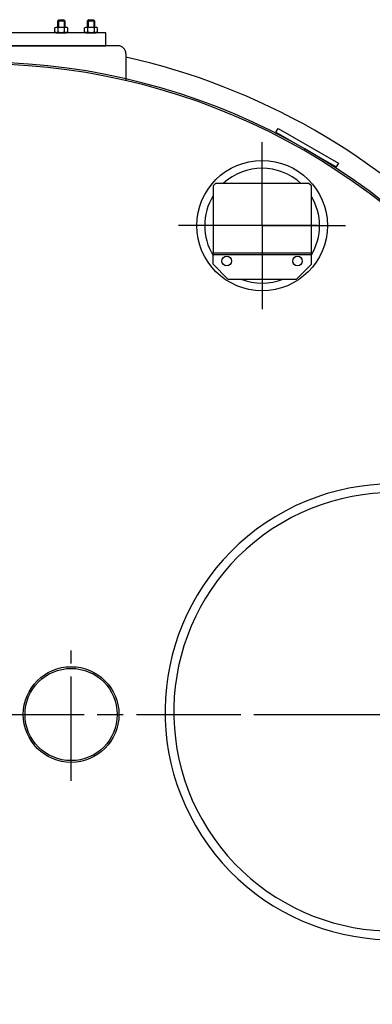
# Model space of a CAD drawing. Units: millimetres. Extents: x -8326 to -5402, y 47094 to 51473.
# Drawn here: x -7062 to -6656, y 47742 to 48874 of the extents above; entities that cross this region are included whole.
import ezdxf

# ---------------------------------------------------------------- set-up
doc = ezdxf.new("R2010")
doc.units = ezdxf.units.MM
doc.linetypes.add('AM_ISO08W050', pattern=[18, 12, -1.5, 3, -1.5])
for name, color, linetype, lineweight in [('AM_5', 3, 'Continuous', 25), ('AM_7', 4, 'AM_ISO08W050', 25), ('KÖRPERLINIEN', 1, 'Continuous', 25)]:
    doc.layers.add(name, color=color, linetype=linetype, lineweight=lineweight)
doc.styles.get("Standard").update_dxf_attribs({"font": 'ISOCP.SHX'})
doc.dimstyles.new('GEN-ISO$0', dxfattribs={"dimscale": 10, "dimtxt": 3.5, "dimasz": 2.5, "dimexe": 1, "dimexo": 1, "dimgap": 0.6, "dimtad": 1, "dimdsep": 46, "dimtxsty": 'STANDARD', "dimcen": 0, "dimclrd": 3, "dimclre": 3, "dimclrt": 2, "dimadec": 0, "dimazin": 0, "dimtp": 0.1, "dimtm": 0.1, "dimtfac": 0.71, "dimtmove": 0, "dimatfit": 3, "dimfxl": 1, "dimtzin": 0, "dimarcsym": 0})

# ---------------------------------------------------------------- blocks, each defined once
blk = doc.blocks.new('*D5')
at = {"layer": 'AM_5', "color": 3, "lineweight": -2}
for p, q in [((-8007.6, 47985.5), (-8007.6, 47094.4)), ((-6212.6, 47985.5), (-6212.6, 47094.4)), ((-6237.6, 47104.4), (-7982.6, 47104.4))]:
    blk.add_line(p, q, dxfattribs=at)
at = {"layer": 'AM_5', "color": 3}
for points in [[(-7982.6, 47108.6), (-7982.6, 47100.2), (-8007.6, 47104.4)], [(-6237.6, 47108.6), (-6237.6, 47100.2), (-6212.6, 47104.4)]]:
    blk.add_solid(points, dxfattribs=at)
at = {"layer": 'DEFPOINTS', "color": 0}
for p in [(-8007.6, 47995.5), (-6212.6, 47995.5), (-8007.6, 47104.4)]:
    blk.add_point(p, dxfattribs=at)
at = {"layer": 'AM_5', "color": 2, "insert": (-7075.9, 47127.9), "char_height": 35, "attachment_point": 5}
blk.add_mtext('1800', dxfattribs=at)

msp = doc.modelspace()

# ---------------------------------------------------------------- linework, layer by layer
at = {"layer": 'AM_7', "ltscale": 10}
for p, q in [((-6783.077, 48637.55), (-6783.077, 48733.55)), ((-6783.077, 48637.55), (-6879.077, 48637.55)), ((-6719.451, 48637.55), (-6846.703, 48637.55)), ((-6783.077, 48637.55), (-6687.077, 48637.55)), ((-6783.077, 48637.55), (-6783.077, 48541.55)), ((-7002.604, 47999.197), (-7002.604, 48149.165)), ((-7107.604, 48075.452), (-6287.604, 48075.452)), ((-6774.606, 48075.452), (-6167.301, 48075.452))]:
    msp.add_line(p, q, dxfattribs=at)
at = {"layer": 'KÖRPERLINIEN'}
for p, q in [((-7016.663, 48874.341), (-7017.913, 48873.091)), ((-7017.913, 48873.091), (-7009.913, 48873.091)), ((-7017.913, 48865.841), (-7017.913, 48873.091)), ((-7017.146, 48873.858), (-7017.146, 48865.841)), ((-7016.663, 48874.341), (-7011.163, 48874.341)), ((-7011.163, 48874.341), (-7009.913, 48873.091)), ((-7010.68, 48873.858), (-7010.68, 48865.841)), ((-7009.913, 48873.091), (-7009.913, 48865.841)), ((-6982.369, 48874.341), (-6983.619, 48873.091)), ((-6983.619, 48873.091), (-6975.619, 48873.091)), ((-6983.619, 48865.841), (-6983.619, 48873.091)), ((-6982.852, 48873.858), (-6982.852, 48865.841)), ((-6982.369, 48874.341), (-6976.869, 48874.341)), ((-6976.869, 48874.341), (-6975.619, 48873.091)), ((-6976.386, 48873.858), (-6976.386, 48865.841)), ((-6975.619, 48873.091), (-6975.619, 48865.841)), ((-7021.42, 48864.827), (-7019.663, 48865.841)), ((-7021.42, 48860.356), (-7021.42, 48864.827)), ((-7019.663, 48865.841), (-7008.163, 48865.841)), ((-7017.666, 48860.356), (-7017.666, 48864.827)), ((-7010.159, 48860.356), (-7010.159, 48864.827)), ((-7006.405, 48864.827), (-7008.163, 48865.841)), ((-7006.405, 48860.356), (-7006.405, 48864.827)), ((-6987.127, 48864.827), (-6985.369, 48865.841)), ((-6987.127, 48860.356), (-6987.127, 48864.827)), ((-6985.369, 48865.841), (-6973.869, 48865.841)), ((-6983.373, 48860.356), (-6983.373, 48864.827)), ((-6975.865, 48860.356), (-6975.865, 48864.827)), ((-6972.112, 48864.827), (-6973.869, 48865.841)), ((-6972.112, 48860.356), (-6972.112, 48864.827)), ((-7021.42, 48860.356), (-7019.663, 48859.341)), ((-7019.663, 48859.341), (-7008.163, 48859.341)), ((-7006.405, 48860.356), (-7008.163, 48859.341)), ((-6987.127, 48860.356), (-6985.369, 48859.341)), ((-6985.369, 48859.341), (-6973.869, 48859.341)), ((-6972.112, 48860.356), (-6973.869, 48859.341)), ((-6948.604, 48844.341), (-7266.604, 48844.341)), ((-6939.604, 48835.341), (-6939.604, 48804.341)), ((-6767.245, 48744.971), (-6764.745, 48749.301)), ((-6764.745, 48749.301), (-6695.463, 48709.301)), ((-6767.245, 48744.971), (-6697.963, 48704.971)), ((-6695.463, 48709.301), (-6697.963, 48704.971)), ((-6839.495, 48606.183), (-6726.495, 48606.183)), ((-6839.495, 48593.183), (-6839.495, 48606.183)), ((-6839.495, 48604.183), (-6726.495, 48604.183)), ((-6726.495, 48593.183), (-6726.495, 48606.183)), ((-6839.495, 48593.183), (-6822.495, 48576.183)), ((-6726.495, 48593.183), (-6743.495, 48576.183)), ((-6822.495, 48576.183), (-6743.495, 48576.183))]:
    msp.add_line(p, q, dxfattribs=at)
for points in [[(-7252.604, 48844.341), (-6962.604, 48844.341), (-6962.604, 48859.341), (-7252.604, 48859.341)], [(-6839.495, 48683.183), (-6839.495, 48606.183), (-6726.495, 48606.183), (-6726.495, 48683.183), (-6729.495, 48686.183), (-6836.495, 48686.183)]]:
    msp.add_lwpolyline(points, close=True, dxfattribs=at)
for centre, radius in [((-6783.077, 48637.55), 75), ((-6823.736, 48596.891), 5.5), ((-6742.418, 48596.891), 5.5), ((-7002.604, 48075.452), 55), ((-7002.604, 48075.452), 53)]:
    msp.add_circle(centre, radius, dxfattribs=at)
for centre, radius, start, end in [((-7019.543, 48862.09), 3.319, 55.561531, 115.561531), ((-7013.913, 48853.006), 12.403, 72.383031, 107.616969), ((-7008.282, 48862.09), 3.319, 64.438469, 124.438469), ((-6985.25, 48862.09), 3.319, 55.561531, 115.561531), ((-6979.619, 48853.006), 12.403, 72.383031, 107.616969), ((-6973.989, 48862.09), 3.319, 64.438469, 124.438469), ((-7019.543, 48863.093), 3.319, 244.438469, 304.438469), ((-7013.913, 48872.177), 12.403, 252.383031, 287.616969), ((-7008.282, 48863.093), 3.319, 235.561531, 295.561531), ((-6985.25, 48863.093), 3.319, 244.438469, 304.438469), ((-6979.619, 48872.177), 12.403, 252.383031, 287.616969), ((-6973.989, 48863.093), 3.319, 235.561531, 295.561531), ((-6948.604, 48835.341), 9, 0, 90), ((-7107.604, 48075.452), 774.191, 42.96047, 77.46707), ((-7107.604, 48075.452), 750, 48.008084, 157.928222), ((-7107.604, 48075.452), 748, 48.029637, 157.949562), ((-6783.077, 48637.55), 66, 47.464627, 132.535373), ((-6783.077, 48637.55), 66, 148.740521, 211.259479), ((-6783.077, 48637.55), 66, 329.014229, 30.985771), ((-6783.077, 48637.55), 66, 248.404682, 291.595318), ((-7107.604, 48075.452), 750, 158.008084, 335.941718), ((-7107.604, 48075.452), 748, 158.029637, 336.004843), ((-6632.604, 48078.498), 262, 305.863351, 301.850544), ((-6632.604, 48078.498), 252, 305.49749, 301.318798), ((-7107.604, 48075.452), 774.191, 282.53293, 336.831639)]:
    msp.add_arc(centre, radius, start, end, dxfattribs=at)

# ---------------------------------------------------------------- dimensions: what is measured, and where the dimension line sits
at = {"layer": 'AM_5'}
dim = msp.add_linear_dim(base=(-8007.604, 47104.408), p1=(-6212.606, 47995.452), p2=(-8007.604, 47995.452), text='1800', dimstyle='GEN-ISO$0', dxfattribs=at)
dim.commit()
dim.dimension.update_dxf_attribs({"geometry": '*D5', "text_midpoint": (-7075.861, 47104.408), "dimtype": 160})

doc.saveas('drawing.dxf')
